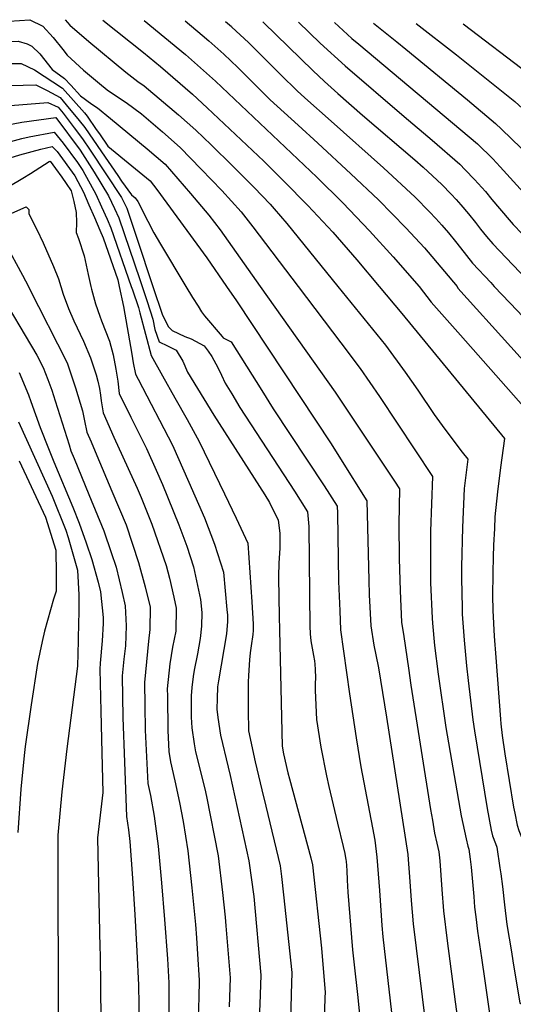
# Model space of a CAD drawing. Units: inches. Extents: x 2588391 to 2593771, y 1539692 to 1545162.
# Drawn here: x 2589145 to 2589348, y 1544705 to 1545110 of the extents above; entities that cross this region are included whole.
import ezdxf

# ---------------------------------------------------------------- set-up
doc = ezdxf.new("R2010")
doc.units = ezdxf.units.IN
doc.header["$MEASUREMENT"] = 0
doc.layers.add('tile_2467_36_contour_10ft', color=111, linetype='Continuous')

msp = doc.modelspace()

# ---------------------------------------------------------------- linework, layer by layer
at = {"layer": 'tile_2467_36_contour_10ft'}
msp.add_line((2589340.51, 1544904.62, 7720), (2589340.19, 1544897.44, 7720), dxfattribs=at)
for points, elevation in [([(2589099.85, 1545105.43), (2589140.79, 1545109.1), (2589149.19, 1545109.66), (2589154.55, 1545107.05), (2589158.78, 1545102.37), (2589162.84, 1545097.37), (2589164.58, 1545095.12), (2589171.35, 1545088.93), (2589177.94, 1545083.44), (2589181.1, 1545080.89), (2589183.64, 1545079.05), (2589188.94, 1545075.68), (2589195.15, 1545070.89), (2589198.05, 1545068.42), (2589203.75, 1545063.53), (2589211.1, 1545057.08), (2589219.74, 1545048.2), (2589228.21, 1545039.43), (2589236.2, 1545030.62), (2589241.04, 1545024.48), (2589259.59, 1545000)], 7740), ([(2589163.74, 1545109.68), (2589165.75, 1545107.47), (2589173.46, 1545100.7), (2589188.76, 1545088.05), (2589193.69, 1545084.26), (2589196.21, 1545082.47), (2589210.36, 1545070.6), (2589217.49, 1545064.2), (2589223.79, 1545058.17), (2589232.77, 1545049.46), (2589241.48, 1545040.72), (2589248.06, 1545033.78), (2589249.8, 1545031.94), (2589254.94, 1545025.83), (2589275.89, 1545000)], 7730), ([(2589179.34, 1545109.51), (2589196.02, 1545096.2), (2589202.94, 1545090.46), (2589216.12, 1545079.01), (2589222.22, 1545073.43), (2589245.51, 1545051.44), (2589253.75, 1545043.32), (2589263.63, 1545033.28), (2589273.83, 1545022.22), (2589283.7, 1545010.95), (2589292.92, 1545000)], 7720), ([(2589196.34, 1545109.32), (2589213.29, 1545095.3), (2589225.59, 1545084.42), (2589267.3, 1545044.86), (2589277.97, 1545034.41), (2589288.91, 1545022.86), (2589298.63, 1545012.1), (2589309.33, 1545000)], 7710), ([(2589213.13, 1545109.14), (2589220.13, 1545103.3), (2589222.84, 1545100.98), (2589228.99, 1545095.55), (2589234.8, 1545089.99), (2589241.46, 1545083.35), (2589248.16, 1545076.73), (2589259.57, 1545066.33), (2589267.76, 1545058.89), (2589281.32, 1545046.32), (2589292.71, 1545035.56), (2589303.91, 1545024.03), (2589311.58, 1545015.79), (2589313.05, 1545014.06), (2589325.04, 1545000)], 7700), ([(2589229.68, 1545108.96), (2589232.15, 1545106.84), (2589232.38, 1545106.64), (2589239.17, 1545100.32), (2589242.4, 1545097.21), (2589252.47, 1545087.04), (2589259.23, 1545080.44), (2589262.41, 1545077.55), (2589273.13, 1545067.91), (2589294.75, 1545048.79), (2589307.75, 1545036.73), (2589313.7, 1545030.71), (2589316.27, 1545027.95), (2589318.73, 1545025.19), (2589321.46, 1545021.98), (2589324.37, 1545018.42), (2589326.41, 1545015.79), (2589331.35, 1545009.58), (2589338.82, 1545001.54), (2589340.28, 1545000)], 7690), ([(2589245.08, 1545108.8), (2589245.48, 1545108.43), (2589265.62, 1545088.79), (2589270.49, 1545084.21), (2589276, 1545079.28), (2589286.09, 1545070.47), (2589307.56, 1545052.03), (2589310.98, 1545049.01), (2589318.69, 1545041.88), (2589322.55, 1545037.88), (2589324.54, 1545035.75), (2589326.52, 1545033.53), (2589329.74, 1545029.79), (2589332.52, 1545026.26), (2589334.63, 1545023.54), (2589337.09, 1545020.5), (2589339.7, 1545017.46), (2589356.31, 1545000.03), (2589356.34, 1545000)], 7680), ([(2589259.69, 1545108.64), (2589268.63, 1545100.05), (2589278.89, 1545090.67), (2589303.18, 1545069.85), (2589314.74, 1545060.19), (2589326.06, 1545050.27), (2589328.33, 1545047.97), (2589332.2, 1545043.94), (2589336.62, 1545038.98), (2589339.26, 1545035.77), (2589346.44, 1545027.35), (2589348.12, 1545025.39), (2589351.81, 1545021.54), (2589373.43, 1545000.26), (2589373.72, 1545000)], 7670), ([(2589274.53, 1545108.48), (2589281.75, 1545102), (2589284.61, 1545099.65), (2589333.35, 1545058.56), (2589339.63, 1545052.39), (2589342.72, 1545049.09), (2589350.94, 1545040.1), (2589357.07, 1545033.82), (2589368.82, 1545022.32), (2589379.16, 1545013.17), (2589389.49, 1545004.11), (2589394.22, 1545000)], 7660), ([(2589290.65, 1545108.31), (2589300.17, 1545100.52), (2589303.92, 1545097.53), (2589329.22, 1545076.66), (2589340.81, 1545067.03), (2589343.28, 1545064.63), (2589363.38, 1545045.22), (2589379.22, 1545031.64), (2589393.03, 1545020.5), (2589408.99, 1545008.08), (2589419.46, 1545000)], 7650), ([(2589308.22, 1545108.12), (2589324.69, 1545095.25), (2589344.62, 1545079.35), (2589348.74, 1545076.05), (2589353.6, 1545071.68), (2589381.85, 1545048.32), (2589385.04, 1545045.88), (2589398.28, 1545035.87), (2589426.39, 1545015.07), (2589447.85, 1545000)], 7640), ([(2589327.47, 1545107.91), (2589354.55, 1545087.39), (2589361.33, 1545083.04), (2589379.91, 1545069.29), (2589399.12, 1545054.62), (2589451.01, 1545017.34), (2589463.78, 1545007.88), (2589472.25, 1545001.43), (2589471.91, 1545000)], 7630), ([(2589094.56, 1545095.69), (2589096.68, 1545096.04), (2589110.66, 1545098.35), (2589124.93, 1545099.8), (2589131.63, 1545100.32), (2589144.39, 1545100.88), (2589148.11, 1545099.69), (2589150.02, 1545098.76), (2589153.36, 1545095.63), (2589158.4, 1545089.24), (2589163.51, 1545085.46), (2589166.08, 1545082.78), (2589170.1, 1545078.41), (2589174.74, 1545074.95), (2589177.08, 1545073.37), (2589182.43, 1545069.07), (2589197.47, 1545056.54), (2589204.91, 1545050.19), (2589215.33, 1545038.19), (2589222.93, 1545029.34), (2589227.58, 1545023.18), (2589244.03, 1545000)], 7750), ([(2589088.5, 1545084.51), (2589102.05, 1545087.12), (2589115.89, 1545089.62), (2589120.23, 1545090.17), (2589130.21, 1545091.3), (2589137.88, 1545091.67), (2589145.71, 1545091.72), (2589151.14, 1545089.12), (2589162.63, 1545081.54), (2589171.79, 1545071.34), (2589172.79, 1545070.03), (2589176.6, 1545064.55), (2589177.84, 1545062.74), (2589181.39, 1545057.66), (2589191.24, 1545049.6), (2589198.78, 1545043.36), (2589201.51, 1545039.88), (2589222, 1545011.75), (2589230.14, 1545000)], 7760), ([(2589085.57, 1545073.51), (2589093.67, 1545075.54), (2589098.69, 1545076.66), (2589107.22, 1545078.53), (2589111.14, 1545079.22), (2589121.11, 1545080.94), (2589129.74, 1545081.88), (2589135.83, 1545082.46), (2589151.72, 1545082.88), (2589156.43, 1545080.5), (2589161.75, 1545077.62), (2589164.26, 1545074.66), (2589169.6, 1545068.25), (2589171.81, 1545065.3), (2589178.68, 1545055.38), (2589185.43, 1545045.56), (2589186.95, 1545043.25), (2589191.05, 1545037.65), (2589192.55, 1545036.42), (2589193.65, 1545034.95), (2589197.79, 1545026.81), (2589200.24, 1545022.07), (2589202.93, 1545017.36), (2589213.41, 1545000)], 7770), ([(2589085.21, 1545063.06), (2589085.63, 1545063.2), (2589096.37, 1545066.17), (2589098.91, 1545066.84), (2589112.37, 1545069.96), (2589126.46, 1545072.44), (2589141.36, 1545074.32), (2589156.68, 1545075.58), (2589160.88, 1545073.7), (2589162.99, 1545071.19), (2589167.46, 1545065.23), (2589170.86, 1545060.67), (2589174.03, 1545056.04), (2589186.91, 1545036.48), (2589189.09, 1545032.17), (2589193.23, 1545019.76), (2589199.86, 1545000)], 7780), ([(2589084.83, 1545052.12), (2589092.14, 1545054.66), (2589096.64, 1545056.08), (2589104.09, 1545058.22), (2589117.6, 1545061.67), (2589131.63, 1545064.83), (2589145.99, 1545067.51), (2589160.01, 1545069.41), (2589169.9, 1545056), (2589175.7, 1545046.93), (2589181.54, 1545037.23), (2589184.05, 1545032.02), (2589185.85, 1545028.12), (2589194.47, 1545002.85), (2589195.42, 1545000)], 7790), ([(2589084.43, 1545040.35), (2589090.75, 1545042.99), (2589096.99, 1545045.4), (2589100.61, 1545046.7), (2589119.69, 1545053.35), (2589133.23, 1545057.45), (2589146.02, 1545060.76), (2589149.01, 1545061.44), (2589159.22, 1545063.44), (2589163, 1545058.95), (2589168.87, 1545050.98), (2589171.04, 1545047.59), (2589176.35, 1545037.96), (2589178.72, 1545032.77), (2589181.05, 1545027.58), (2589182.59, 1545024.03), (2589190.98, 1545000)], 7800), ([(2589084.01, 1545028.3), (2589119.96, 1545042.65), (2589123.62, 1545044.13), (2589128.84, 1545046.52), (2589130.66, 1545047.47), (2589136.11, 1545050.37), (2589139.36, 1545052.32), (2589145.13, 1545054.04), (2589153.79, 1545056.37), (2589158.42, 1545057.47), (2589160.49, 1545055.42), (2589167.73, 1545045.46), (2589171.3, 1545038.68), (2589173.57, 1545033.5), (2589175.81, 1545028.32), (2589178.03, 1545023.14), (2589179.35, 1545019.98), (2589185.49, 1545002.64), (2589186.04, 1545000)], 7810), ([(2589140.56, 1545041.02), (2589146.31, 1545044.43), (2589149.52, 1545046.48), (2589157.2, 1545051.38), (2589157.63, 1545051.5), (2589157.67, 1545051.45), (2589159.86, 1545048.41), (2589162.4, 1545044.88), (2589164.2, 1545042.25), (2589166.23, 1545039.25), (2589167.38, 1545034.87), (2589168.29, 1545030.39), (2589168.38, 1545026.22), (2589168.28, 1545022.14), (2589169.23, 1545019.73), (2589171.61, 1545012.6), (2589173.18, 1545004.88), (2589174.35, 1545000)], 7820), ([(2589083.23, 1545005.58), (2589094.75, 1545009.61), (2589103.16, 1545012.86), (2589110.87, 1545016.33), (2589116.38, 1545018.83), (2589147.74, 1545032.73), (2589148.87, 1545031.67), (2589148.82, 1545029.85), (2589152.14, 1545023.37), (2589154.76, 1545017.86), (2589159.01, 1545008.15), (2589161, 1545003.13), (2589162, 1545000)], 7830), ([(2589097.76, 1545000), (2589106.36, 1545003.39), (2589139.29, 1545017.46), (2589146.3, 1545004.54), (2589148.68, 1545000)], 7840), ([(2589135.39, 1544999.68), (2589152.13, 1544971.76), (2589154.77, 1544966.57), (2589156.68, 1544961.72), (2589158.25, 1544957.37), (2589159.7, 1544952.98), (2589165.47, 1544934.78), (2589166.18, 1544932.29), (2589167.49, 1544929.23), (2589173.58, 1544914.37), (2589179.65, 1544899.5), (2589182.75, 1544890.56), (2589184.73, 1544884.5), (2589187.21, 1544874.04), (2589188.48, 1544868.56), (2589188.92, 1544860.4), (2589188.65, 1544852.11), (2589187.97, 1544846.63), (2589187.27, 1544839.81), (2589187.56, 1544822.67), (2589188.17, 1544804.35), (2589188.97, 1544781.89), (2589189.79, 1544776.44), (2589190.42, 1544771.63), (2589191.42, 1544756.61), (2589192.37, 1544741.6), (2589193.25, 1544726.6), (2589193.96, 1544712.52), (2589194.89, 1544656.95)], 7850), ([(2589148.68, 1545000), (2589148.89, 1544999.59), (2589164.57, 1544968.6), (2589168.09, 1544958.21), (2589170.85, 1544948.77), (2589171.69, 1544944.7), (2589172.7, 1544940.06), (2589174.41, 1544936), (2589176.76, 1544930.49), (2589183.04, 1544915.8), (2589188.92, 1544901.88), (2589193.99, 1544886.49), (2589196.67, 1544876.47), (2589198.75, 1544868.08), (2589198.65, 1544858.85), (2589198.08, 1544854.06), (2589196.45, 1544837.13), (2589196.51, 1544827.62), (2589196.7, 1544817.41), (2589197.83, 1544795.46), (2589198.83, 1544790.6), (2589200.42, 1544782.15), (2589202.07, 1544769.75), (2589203.37, 1544754.69), (2589204.63, 1544739.62), (2589205.85, 1544723.43), (2589206.37, 1544713.55), (2589206.5, 1544688.48)], 7840), ([(2589162, 1545000), (2589163.01, 1544996.84), (2589165.11, 1544990.91), (2589167.32, 1544985.87), (2589171.29, 1544977.49), (2589174.27, 1544970.61), (2589176.56, 1544963.65), (2589177.23, 1544961), (2589177.91, 1544957.95), (2589178.33, 1544955.31), (2589178.56, 1544952.88), (2589178.95, 1544950.4), (2589179.38, 1544948.01), (2589183.85, 1544938), (2589193.4, 1544917.06), (2589195.05, 1544913.14), (2589199.37, 1544902.18), (2589205.29, 1544885.15), (2589206.73, 1544880), (2589208.47, 1544872.22), (2589209.47, 1544867.58), (2589209.25, 1544858.14), (2589207.92, 1544851.65), (2589206.85, 1544844.69), (2589205.79, 1544834.41), (2589205.81, 1544831.38), (2589206.03, 1544817.29), (2589206.46, 1544808.7), (2589207.17, 1544804.39), (2589208.87, 1544796.56), (2589210.85, 1544787.74), (2589212.27, 1544779.93), (2589214.28, 1544767.79), (2589215.87, 1544752.67), (2589217.36, 1544737.57), (2589217.79, 1544732.03), (2589218.25, 1544725.28), (2589218.94, 1544714.59), (2589218.71, 1544707.43), (2589218.32, 1544695.79)], 7830), ([(2589174.35, 1545000), (2589174.63, 1544998.84), (2589176.22, 1544992.82), (2589177.99, 1544987.71), (2589178.69, 1544985.78), (2589182.02, 1544977.52), (2589183.55, 1544971.84), (2589184.62, 1544965.95), (2589185.38, 1544961), (2589186.05, 1544955.95), (2589190.73, 1544946.19), (2589197.19, 1544933.27), (2589201.22, 1544924.46), (2589203.85, 1544918.48), (2589210.53, 1544901.9), (2589213.86, 1544893.08), (2589216.58, 1544884.62), (2589219.41, 1544871.25), (2589219.94, 1544865.9), (2589219.83, 1544860.26), (2589219.33, 1544855.21), (2589218.25, 1544848.8), (2589216.83, 1544842.13), (2589216.37, 1544839.57), (2589215.87, 1544835.05), (2589215.61, 1544831.56), (2589215.67, 1544822.81), (2589215.95, 1544818.42), (2589216.81, 1544811.87), (2589217.4, 1544808.61), (2589221.24, 1544793.32), (2589221.92, 1544790.19), (2589226.71, 1544765.78), (2589228.55, 1544750.63), (2589229.62, 1544740.56), (2589229.93, 1544736.99), (2589231.59, 1544715.63), (2589231.18, 1544703.73)], 7820), ([(2589186.04, 1545000), (2589187.77, 1544991.71), (2589191.23, 1544972.05), (2589191.73, 1544968.56), (2589192.66, 1544963.83), (2589193.8, 1544961.82), (2589207.93, 1544934.73), (2589214.71, 1544919.47), (2589221.07, 1544904.77), (2589225.22, 1544893.94), (2589228.84, 1544882.48), (2589230.31, 1544867.1), (2589230.49, 1544864.81), (2589230.57, 1544862.13), (2589230.11, 1544857.11), (2589227.96, 1544844.13), (2589226.85, 1544837.69), (2589226.48, 1544835.27), (2589226.26, 1544830.55), (2589226.21, 1544826.16), (2589226.53, 1544822.61), (2589227.71, 1544815.42), (2589230.79, 1544802.2), (2589231.59, 1544798.88), (2589239.34, 1544763.75), (2589241.33, 1544749), (2589244.29, 1544716.68), (2589243.87, 1544704.78), (2589243.27, 1544692.86)], 7810), ([(2589190.98, 1545000), (2589191.5, 1544998.51), (2589193.89, 1544991.26), (2589194.48, 1544989.04), (2589199.16, 1544971.56), (2589203.88, 1544963.19), (2589208.9, 1544954.2), (2589213.91, 1544945.21), (2589218.9, 1544936.22), (2589229.34, 1544914.62), (2589234.16, 1544904.59), (2589238.87, 1544894.43), (2589240.51, 1544870.2), (2589241.06, 1544861.03), (2589241.08, 1544858.41), (2589240.92, 1544856.87), (2589240.35, 1544852.19), (2589239.94, 1544849.28), (2589239.56, 1544846.4), (2589239.14, 1544839.99), (2589239.1, 1544837.21), (2589239.07, 1544834.34), (2589239.03, 1544825.67), (2589239.04, 1544822.98), (2589239.13, 1544819.91), (2589239.23, 1544817.16), (2589242, 1544804.47), (2589244.68, 1544792.88), (2589246.3, 1544786.26), (2589252.16, 1544761.68), (2589252.76, 1544757.23), (2589253.6, 1544749.7), (2589256.98, 1544717.73), (2589256.75, 1544708.84), (2589256.43, 1544697.17)], 7800), ([(2589195.42, 1545000), (2589197.51, 1544993.76), (2589199.91, 1544986.48), (2589200.72, 1544982.25), (2589202.51, 1544977.15), (2589205.86, 1544975.47), (2589209.42, 1544973.75), (2589212.13, 1544969.29), (2589214.15, 1544964.74), (2589224.99, 1544947.02), (2589245.87, 1544914.32), (2589247.78, 1544911.13), (2589251.38, 1544903.88), (2589251.69, 1544901.71), (2589252.05, 1544898.36), (2589252.02, 1544892.38), (2589251.7, 1544886.21), (2589251.59, 1544880.77), (2589251.58, 1544880.16), (2589251.82, 1544864.35), (2589251.92, 1544858.62), (2589253, 1544810.9), (2589253.59, 1544807.74), (2589255.36, 1544799.89), (2589256.02, 1544797.41), (2589264.83, 1544765.02), (2589265.55, 1544762.04), (2589269.18, 1544727.75), (2589270.71, 1544709.62), (2589270.65, 1544707.53), (2589269.68, 1544671.79)], 7790), ([(2589199.86, 1545000), (2589203.85, 1544988.13), (2589206.33, 1544983.38), (2589207.74, 1544981.81), (2589213.02, 1544979.41), (2589215.6, 1544978.36), (2589220.97, 1544975.49), (2589222.58, 1544973.32), (2589224.15, 1544971.1), (2589226.56, 1544966.59), (2589228.04, 1544963.48), (2589229.66, 1544960.12), (2589232.27, 1544955.82), (2589235.69, 1544950.24), (2589258.18, 1544915.72), (2589263.46, 1544907.25), (2589264.02, 1544901.18), (2589264.41, 1544859.72), (2589264.5, 1544857.68), (2589264.53, 1544857.12), (2589264.87, 1544854.14), (2589265.4, 1544851.19), (2589265.95, 1544848.23), (2589266.3, 1544846.03), (2589266.41, 1544844.62), (2589266.56, 1544842.43), (2589266.69, 1544839), (2589266.63, 1544836.67), (2589266.62, 1544833.78), (2589267.16, 1544821.85), (2589268.97, 1544810.46), (2589271.26, 1544798.72), (2589272.24, 1544794.26), (2589275.81, 1544779.26), (2589278.18, 1544769.68), (2589278.83, 1544766.67), (2589279.25, 1544764.09), (2589279.34, 1544763.53), (2589279.62, 1544759.81), (2589279.79, 1544755.76), (2589280.05, 1544750.84), (2589282.03, 1544727.06), (2589282.71, 1544721), (2589284.01, 1544708.79), (2589285.29, 1544696.6)], 7780), ([(2589213.41, 1545000), (2589216.15, 1544995.47), (2589218.47, 1544991.81), (2589219.9, 1544989.57), (2589221.14, 1544987.81), (2589228.32, 1544979.34), (2589228.82, 1544978.77), (2589232.12, 1544977.17), (2589244.64, 1544957.15), (2589249.29, 1544949.66), (2589270.28, 1544917.99), (2589275.65, 1544909.54), (2589275.77, 1544906.65), (2589276.22, 1544878.63), (2589276.7, 1544866.61), (2589277.07, 1544858.72), (2589280.78, 1544832.38), (2589283.48, 1544814.36), (2589285.45, 1544802.41), (2589290.26, 1544777.32), (2589291.12, 1544772.21), (2589292.01, 1544765.21), (2589293.09, 1544751.45), (2589294, 1544737.12), (2589294.44, 1544732.41), (2589299.46, 1544688.18)], 7770), ([(2589230.14, 1545000), (2589234.25, 1544994.06), (2589273.16, 1544935.19), (2589277.08, 1544929), (2589287.83, 1544911.84), (2589288.68, 1544879.19), (2589288.88, 1544873.18), (2589289.56, 1544860.32), (2589290.78, 1544852.48), (2589291.63, 1544848.49), (2589292.73, 1544843.14), (2589296.01, 1544822.75), (2589304.77, 1544766.34), (2589304.93, 1544764.2), (2589305.48, 1544757.13), (2589306.16, 1544747.47), (2589306.54, 1544742.64), (2589306.98, 1544737.83), (2589311.92, 1544697.83), (2589312.02, 1544697.1)], 7760), ([(2589244.03, 1545000), (2589274.87, 1544956.54), (2589299.22, 1544919.9), (2589301.26, 1544916.69), (2589301.05, 1544902.12), (2589301.1, 1544888.11), (2589301.54, 1544874.8), (2589302.19, 1544861.93), (2589303.04, 1544855.99), (2589304.96, 1544842.93), (2589306.03, 1544835.94), (2589314.1, 1544784.85), (2589314.83, 1544780.41), (2589315.74, 1544775.14), (2589316.66, 1544770.95), (2589317.52, 1544767.46), (2589317.84, 1544763.77), (2589318.66, 1544751.87), (2589319.43, 1544743.2), (2589320.95, 1544730.79), (2589324.26, 1544705.79)], 7750), ([(2589259.59, 1545000), (2589277.19, 1544976.76), (2589285.14, 1544966.16), (2589293.03, 1544954.76), (2589314.81, 1544921.8), (2589314.07, 1544899.3), (2589314, 1544881.08), (2589314.06, 1544878.04), (2589314.7, 1544863.53), (2589314.86, 1544861.48), (2589315.74, 1544852.3), (2589317.25, 1544840.48), (2589320.39, 1544818.56), (2589326.7, 1544782.18), (2589328.66, 1544772.83), (2589329.38, 1544769.7), (2589329.85, 1544768.48), (2589330.38, 1544764.47), (2589330.8, 1544761.18), (2589331.86, 1544749.04), (2589332.17, 1544744.63), (2589332.66, 1544740.75), (2589333.45, 1544734.73), (2589335, 1544723.79), (2589336.34, 1544714.37)], 7740), ([(2589275.89, 1545000), (2589295.48, 1544975.85), (2589303.62, 1544964.68), (2589308.84, 1544957.31), (2589315.53, 1544947.23), (2589319.95, 1544941.28), (2589327.08, 1544931.84), (2589329.35, 1544928.95), (2589327.89, 1544916.84), (2589327.2, 1544900.86), (2589326.8, 1544884.6), (2589326.81, 1544879.98), (2589327.02, 1544867.78), (2589327.14, 1544865.12), (2589327.88, 1544854.52), (2589328.89, 1544843.95), (2589329.51, 1544837.9), (2589331.41, 1544821.76), (2589332.1, 1544817.21), (2589337.42, 1544785.2), (2589339.02, 1544776.32), (2589339.49, 1544774.05), (2589340.74, 1544770.81), (2589341.37, 1544769.28), (2589342.59, 1544760.87), (2589342.94, 1544758.42), (2589343.64, 1544753.16), (2589344.5, 1544745.68), (2589345.5, 1544737.48), (2589347.31, 1544726.3), (2589347.93, 1544722.6)], 7730), ([(2589292.92, 1545000), (2589302.22, 1544988.81), (2589344.55, 1544937.47), (2589342.9, 1544925.51), (2589341.66, 1544915.44), (2589340.54, 1544905.26), (2589340.51, 1544904.62)], 7720), ([(2589309.33, 1545000), (2589309.33, 1545000), (2589314.31, 1544993.52), (2589326.39, 1544979.86), (2589357.47, 1544944.69), (2589356.69, 1544925.12), (2589354.36, 1544907.22), (2589354.09, 1544905.12)], 7710), ([(2589325.04, 1545000), (2589325.33, 1544999.29), (2589368.87, 1544951.06), (2589368.64, 1544943.84), (2589368.14, 1544929.59), (2589367.8, 1544921.18), (2589367.05, 1544905.59)], 7700), ([(2589340.28, 1545000), (2589349.86, 1544989.89), (2589377.67, 1544960.2), (2589380.27, 1544957.42), (2589379.82, 1544939.71), (2589379.71, 1544936.04), (2589378.72, 1544906.02)], 7690), ([(2589144.88, 1544964.52), (2589148.71, 1544955.4), (2589149.67, 1544952.64), (2589153.49, 1544941.89), (2589156.94, 1544933.28), (2589159.15, 1544927.86), (2589166.99, 1544909.12), (2589169.5, 1544902.63), (2589172.4, 1544894.49), (2589174.77, 1544887.69), (2589177.33, 1544878.31), (2589178.37, 1544874.32), (2589179.37, 1544863.82), (2589179.37, 1544861.39), (2589179, 1544854.26), (2589178.22, 1544845), (2589178.07, 1544842.49), (2589178.41, 1544825.34), (2589178.86, 1544808.15), (2589179.23, 1544791.86), (2589177.08, 1544773.22), (2589178.11, 1544728.06), (2589178.19, 1544725), (2589178.82, 1544658.46)], 7860), ([(2589144.56, 1544944.32), (2589158.43, 1544913.72), (2589164.02, 1544899.66), (2589165.06, 1544896.75), (2589168.8, 1544883.24), (2589169.36, 1544873.16), (2589169.34, 1544865.21), (2589169.3, 1544862.1), (2589169.12, 1544854.27), (2589168.82, 1544843.76), (2589164.44, 1544809.8), (2589162.47, 1544792.06), (2589160.79, 1544774.3), (2589160.92, 1544691.36)], 7870), ([(2589144.93, 1544928.21), (2589155.73, 1544905.12), (2589159.95, 1544891.49), (2589160.11, 1544881.79), (2589160.03, 1544874.6), (2589158.99, 1544871.4), (2589155.28, 1544858.15), (2589154.27, 1544853.89), (2589152.36, 1544844.92), (2589149.82, 1544827.85), (2589147.34, 1544810.78), (2589146.92, 1544807.08), (2589145.61, 1544793.18), (2589144.38, 1544775.39)], 7880), ([(2589340.19, 1544897.44), (2589340.15, 1544896.59), (2589339.86, 1544889.26), (2589339.68, 1544881.62), (2589339.6, 1544872.88), (2589339.69, 1544866.72), (2589340.23, 1544856.09), (2589340.87, 1544847.29), (2589342.8, 1544822.03), (2589343.02, 1544820.04)], 7720), ([(2589343.02, 1544820.04), (2589343.55, 1544815.32), (2589344.63, 1544807.73), (2589348.25, 1544785.81), (2589348.71, 1544783.27), (2589349.64, 1544778.41), (2589350.33, 1544776.23), (2589351.17, 1544774.13), (2589352.9, 1544770.09), (2589352.95, 1544769.7), (2589354.66, 1544757.12), (2589355.58, 1544750.9), (2589355.59, 1544750.82)], 7720), ([(2589347.93, 1544722.6), (2589350.83, 1544705.22), (2589353.15, 1544704.04), (2589362.49, 1544699.33), (2589371.82, 1544694.69), (2589381.16, 1544690.19), (2589414.94, 1544673.22), (2589454.43, 1544645.14), (2589470.71, 1544632.6)], 7730), ([(2589336.34, 1544714.37), (2589338.67, 1544698.01), (2589350.73, 1544692.59), (2589381.33, 1544677.46), (2589403.69, 1544666.14), (2589425.18, 1544650.5), (2589441.42, 1544638.54), (2589449.92, 1544631.83), (2589457.48, 1544625.84)], 7740), ([(2589324.26, 1544705.79), (2589326.37, 1544689.81), (2589366.76, 1544671.71), (2589381.5, 1544664.65), (2589392.44, 1544659.07), (2589424.24, 1544635.07), (2589429.27, 1544631.09), (2589443.57, 1544619.27), (2589443.97, 1544618.93)], 7750)]:
    msp.add_lwpolyline(points, dxfattribs=dict(at, elevation=elevation))

doc.saveas('drawing.dxf')
